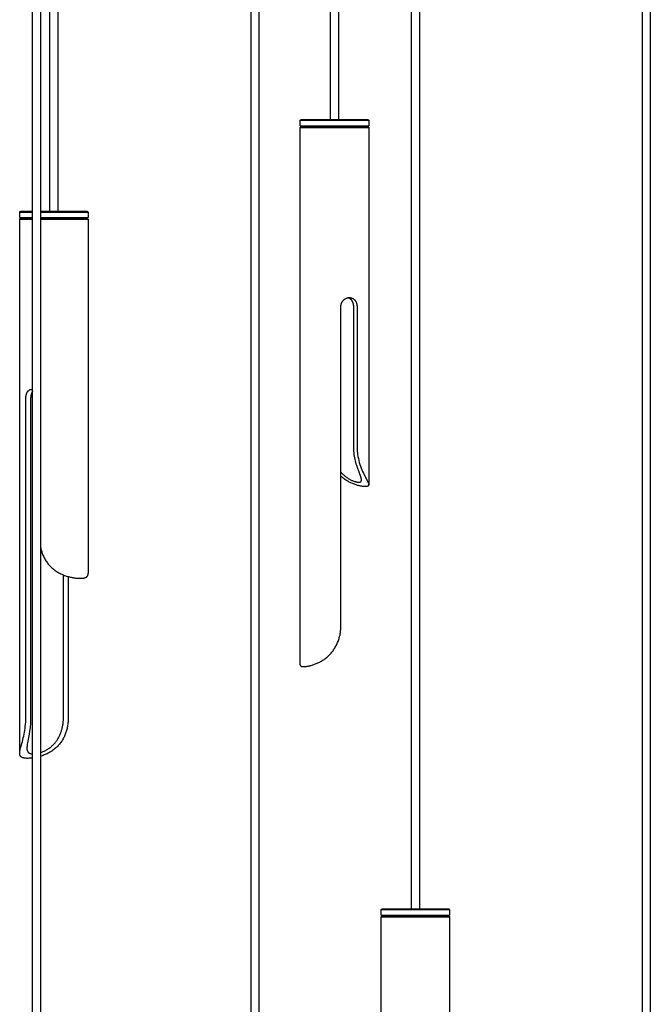
# Model space of a CAD drawing. Units: millimetres. Extents: x -549 to 990, y -1757 to 67.
# Drawn here: x -533 to -358, y -1127 to -854 of the extents above; entities that cross this region are included whole.
import ezdxf

# ---------------------------------------------------------------- set-up
doc = ezdxf.new("R2010")
doc.units = ezdxf.units.MM
doc.layers.add('Graypants_Rain36_Reed', color=36, linetype='Continuous', true_color=0x874900)

msp = doc.modelspace()

# ---------------------------------------------------------------- linework, layer by layer
at = {"layer": 'Graypants_Rain36_Reed', "color": 36, "lineweight": -3, "true_color": 0x874900}
for p, q in [((-422.31, -752.91), (-422.31, -1100.95)), ((-358.21, -752.92), (-358.21, -1605.17)), ((-529.65, -1172.03), (-529.65, -755.17)), ((-527.45, -755.17), (-527.45, -1172.04)), ((-524.83, -907.17), (-524.83, -755.17)), ((-522.63, -755.17), (-522.63, -907.17)), ((-469.02, -1320.94), (-469.02, -755.17)), ((-466.82, -755.17), (-466.82, -1320.94)), ((-446.97, -881.69), (-446.97, -755.17)), ((-444.77, -755.17), (-444.77, -881.69)), ((-424.51, -1100.95), (-424.51, -755.17)), ((-360.41, -1605.17), (-360.41, -755.17)), ((-455.37, -881.94), (-455.12, -881.69)), ((-455.37, -881.94), (-436.37, -881.94)), ((-455.37, -883.44), (-455.37, -881.94)), ((-455.12, -881.69), (-436.62, -881.69)), ((-436.62, -881.69), (-436.37, -881.94)), ((-436.37, -881.94), (-436.37, -883.44)), ((-455.37, -883.44), (-436.37, -883.44)), ((-455.37, -883.94), (-455.12, -883.69)), ((-455.37, -883.94), (-436.37, -883.94)), ((-455.37, -1033.17), (-455.37, -883.94)), ((-455.12, -883.69), (-436.62, -883.69)), ((-446.97, -883.69), (-446.97, -883.44)), ((-444.77, -883.44), (-444.77, -883.69)), ((-436.62, -883.69), (-436.37, -883.94)), ((-436.37, -883.94), (-436.37, -983.17)), ((-533.23, -907.42), (-532.98, -907.17)), ((-533.23, -907.42), (-529.65, -907.42)), ((-533.23, -908.92), (-533.23, -907.42)), ((-532.98, -907.17), (-529.64, -907.17)), ((-527.44, -907.17), (-516.64, -907.17)), ((-527.44, -907.42), (-514.23, -907.42)), ((-516.64, -907.17), (-514.48, -907.17)), ((-514.48, -907.17), (-514.23, -907.42)), ((-514.23, -907.42), (-514.23, -908.92)), ((-533.23, -908.92), (-529.65, -908.92)), ((-533.23, -909.42), (-532.98, -909.17)), ((-533.23, -909.42), (-529.65, -909.42)), ((-533.23, -1057.77), (-533.23, -909.42)), ((-532.98, -909.17), (-529.64, -909.17)), ((-527.45, -909.42), (-514.23, -909.42)), ((-527.44, -908.92), (-516.45, -908.92)), ((-527.44, -909.17), (-516.64, -909.17)), ((-524.83, -909.17), (-524.83, -908.92)), ((-522.63, -908.92), (-522.63, -909.17)), ((-516.64, -909.17), (-514.48, -909.17)), ((-516.45, -908.92), (-514.23, -908.92)), ((-514.48, -909.17), (-514.23, -909.42)), ((-514.23, -909.42), (-514.23, -1007.77)), ((-444.1, -1022.47), (-444.1, -933.69)), ((-440.53, -972.47), (-440.53, -933.69)), ((-439.61, -933.69), (-439.61, -972.47)), ((-529.84, -956.67), (-529.65, -956.68)), ((-531.54, -1047.95), (-531.54, -959.17)), ((-530.19, -959.17), (-530.19, -1047.95)), ((-521.1, -1047.95), (-521.1, -1008.22)), ((-519.75, -1008.68), (-519.75, -1047.95)), ((-432.91, -1101.2), (-432.66, -1100.95)), ((-432.91, -1101.2), (-413.91, -1101.2)), ((-432.91, -1102.7), (-432.91, -1101.2)), ((-432.66, -1100.95), (-415.48, -1100.95)), ((-415.48, -1100.95), (-414.16, -1100.95)), ((-414.16, -1100.95), (-413.91, -1101.2)), ((-413.91, -1101.2), (-413.91, -1102.7)), ((-432.91, -1102.7), (-415.26, -1102.7)), ((-432.91, -1103.2), (-432.66, -1102.95)), ((-432.91, -1103.2), (-413.91, -1103.2)), ((-432.91, -1252.18), (-432.91, -1103.2)), ((-432.66, -1102.95), (-415.48, -1102.95)), ((-424.51, -1102.95), (-424.51, -1102.7)), ((-422.31, -1102.7), (-422.31, -1102.95)), ((-415.48, -1102.95), (-414.16, -1102.95)), ((-415.26, -1102.7), (-413.91, -1102.7)), ((-414.16, -1102.95), (-413.91, -1103.2)), ((-413.91, -1103.2), (-413.91, -1202.18))]:
    msp.add_line(p, q, dxfattribs=at)
for points in [[(-444.1, -933.69), (-444.1, -933.63), (-444.1, -933.57), (-444.09, -933.51), (-444.09, -933.44), (-444.08, -933.38), (-444.07, -933.32), (-444.06, -933.26), (-444.05, -933.2), (-444.04, -933.14), (-444.02, -933.08), (-444.01, -933.02), (-443.99, -932.96), (-443.97, -932.9), (-443.95, -932.85), (-443.93, -932.79), (-443.91, -932.73), (-443.88, -932.67), (-443.86, -932.62), (-443.83, -932.56), (-443.8, -932.51), (-443.77, -932.46), (-443.74, -932.4), (-443.71, -932.35), (-443.68, -932.3), (-443.64, -932.25), (-443.61, -932.2), (-443.57, -932.15), (-443.53, -932.1), (-443.49, -932.06), (-443.45, -932.01), (-443.41, -931.97), (-443.37, -931.92), (-443.33, -931.88), (-443.28, -931.84), (-443.24, -931.8), (-443.19, -931.76), (-443.14, -931.72), (-443.1, -931.68), (-443.05, -931.65), (-443, -931.61), (-442.95, -931.58), (-442.9, -931.55), (-442.85, -931.52), (-442.8, -931.49), (-442.75, -931.46), (-442.7, -931.43), (-442.64, -931.41), (-442.59, -931.38), (-442.54, -931.36), (-442.48, -931.34), (-442.43, -931.32), (-442.38, -931.3), (-442.32, -931.28), (-442.27, -931.27), (-442.21, -931.25), (-442.16, -931.24), (-442.1, -931.23), (-442.04, -931.22), (-441.99, -931.21), (-441.93, -931.2), (-441.88, -931.2), (-441.82, -931.19), (-441.76, -931.19), (-441.71, -931.19)], [(-440.53, -933.69), (-440.53, -933.63), (-440.53, -933.57), (-440.53, -933.51), (-440.53, -933.44), (-440.54, -933.38), (-440.55, -933.32), (-440.55, -933.26), (-440.56, -933.2), (-440.57, -933.14), (-440.58, -933.08), (-440.59, -933.02), (-440.61, -932.96), (-440.62, -932.9), (-440.64, -932.84), (-440.65, -932.79), (-440.67, -932.73), (-440.69, -932.67), (-440.71, -932.62), (-440.73, -932.56), (-440.75, -932.51), (-440.77, -932.45), (-440.8, -932.4), (-440.82, -932.35), (-440.85, -932.3), (-440.87, -932.25), (-440.9, -932.2), (-440.93, -932.15), (-440.96, -932.1), (-440.99, -932.06), (-441.02, -932.01), (-441.05, -931.97), (-441.09, -931.92), (-441.11, -931.89), (-441.14, -931.86), (-441.17, -931.83), (-441.2, -931.8), (-441.22, -931.77), (-441.25, -931.74), (-441.28, -931.71), (-441.31, -931.68), (-441.34, -931.66), (-441.37, -931.63), (-441.4, -931.6), (-441.44, -931.58), (-441.47, -931.55), (-441.5, -931.53), (-441.53, -931.51), (-441.57, -931.49), (-441.6, -931.46), (-441.63, -931.44), (-441.67, -931.42), (-441.7, -931.41), (-441.74, -931.39), (-441.77, -931.37), (-441.81, -931.35), (-441.85, -931.34), (-441.88, -931.32), (-441.92, -931.31), (-441.96, -931.29), (-442, -931.28), (-442.03, -931.27), (-442.07, -931.26), (-442.11, -931.25), (-442.15, -931.24)], [(-441.71, -931.19), (-441.65, -931.19), (-441.6, -931.19), (-441.54, -931.2), (-441.49, -931.2), (-441.43, -931.21), (-441.38, -931.22), (-441.32, -931.23), (-441.27, -931.24), (-441.22, -931.25), (-441.17, -931.27), (-441.11, -931.28), (-441.06, -931.3), (-441.01, -931.32), (-440.96, -931.34), (-440.92, -931.36), (-440.87, -931.38), (-440.82, -931.41), (-440.77, -931.43), (-440.73, -931.46), (-440.68, -931.49), (-440.63, -931.52), (-440.59, -931.55), (-440.55, -931.58), (-440.5, -931.61), (-440.46, -931.65), (-440.42, -931.68), (-440.38, -931.72), (-440.34, -931.76), (-440.3, -931.8), (-440.26, -931.84), (-440.23, -931.88), (-440.19, -931.92), (-440.16, -931.97), (-440.12, -932.01), (-440.09, -932.06), (-440.06, -932.1), (-440.03, -932.15), (-440, -932.2), (-439.97, -932.25), (-439.94, -932.3), (-439.91, -932.35), (-439.89, -932.4), (-439.86, -932.46), (-439.84, -932.51), (-439.82, -932.56), (-439.8, -932.62), (-439.78, -932.67), (-439.76, -932.73), (-439.74, -932.79), (-439.72, -932.85), (-439.71, -932.9), (-439.69, -932.96), (-439.68, -933.02), (-439.67, -933.08), (-439.66, -933.14), (-439.65, -933.2), (-439.64, -933.26), (-439.63, -933.32), (-439.62, -933.38), (-439.62, -933.44), (-439.61, -933.51), (-439.61, -933.57), (-439.61, -933.63), (-439.61, -933.69)], [(-531.54, -959.17), (-531.53, -959.05), (-531.53, -958.92), (-531.52, -958.8), (-531.51, -958.68), (-531.49, -958.56), (-531.47, -958.44), (-531.45, -958.33), (-531.42, -958.21), (-531.39, -958.1), (-531.37, -958.04), (-531.36, -957.99), (-531.34, -957.94), (-531.32, -957.88), (-531.3, -957.83), (-531.28, -957.78), (-531.26, -957.73), (-531.24, -957.68), (-531.21, -957.63), (-531.19, -957.58), (-531.16, -957.54), (-531.14, -957.49), (-531.11, -957.45), (-531.08, -957.4), (-531.05, -957.36), (-531.03, -957.32), (-531, -957.28), (-530.96, -957.24), (-530.93, -957.2), (-530.9, -957.16), (-530.87, -957.13), (-530.83, -957.09), (-530.8, -957.06), (-530.76, -957.03), (-530.73, -957), (-530.69, -956.97), (-530.65, -956.94), (-530.62, -956.91), (-530.58, -956.89), (-530.54, -956.86), (-530.5, -956.84), (-530.46, -956.82), (-530.42, -956.8), (-530.38, -956.78), (-530.33, -956.76), (-530.29, -956.75), (-530.25, -956.73), (-530.2, -956.72), (-530.16, -956.71), (-530.12, -956.7), (-530.07, -956.69), (-530.02, -956.68), (-529.98, -956.68), (-529.93, -956.67), (-529.88, -956.67), (-529.84, -956.67)], [(-529.65, -957.22), (-529.68, -957.27), (-529.71, -957.31), (-529.74, -957.36), (-529.77, -957.4), (-529.79, -957.45), (-529.82, -957.49), (-529.84, -957.54), (-529.87, -957.58), (-529.89, -957.63), (-529.91, -957.68), (-529.93, -957.73), (-529.95, -957.78), (-529.97, -957.83), (-529.99, -957.88), (-530.01, -957.93), (-530.03, -957.99), (-530.06, -958.1), (-530.08, -958.21), (-530.11, -958.32), (-530.13, -958.44), (-530.15, -958.56), (-530.16, -958.68), (-530.17, -958.8), (-530.18, -958.92), (-530.19, -959.05), (-530.19, -959.17)], [(-438.37, -981.85), (-438.37, -981.81), (-438.37, -981.77), (-438.38, -981.73), (-438.38, -981.69), (-438.39, -981.64), (-438.4, -981.59), (-438.41, -981.53), (-438.42, -981.48), (-438.43, -981.42), (-438.44, -981.36), (-438.48, -981.24), (-438.51, -981.12), (-438.55, -980.99), (-438.65, -980.71), (-439.15, -979.37), (-439.42, -978.63), (-439.68, -977.83), (-439.8, -977.42), (-439.92, -977), (-440.03, -976.56), (-440.13, -976.13), (-440.22, -975.68), (-440.3, -975.23), (-440.37, -974.78), (-440.42, -974.32), (-440.47, -973.86), (-440.5, -973.4), (-440.52, -972.93), (-440.53, -972.47)], [(-439.61, -972.47), (-439.6, -972.76), (-439.6, -973.06), (-439.58, -973.35), (-439.56, -973.65), (-439.54, -973.94), (-439.51, -974.24), (-439.47, -974.53), (-439.43, -974.82), (-439.34, -975.37), (-439.23, -975.92), (-439.11, -976.46), (-438.97, -976.99), (-438.8, -977.52), (-438.63, -978.04), (-438.44, -978.54), (-438.25, -979.03), (-438.05, -979.5), (-437.85, -979.94), (-437.44, -980.78), (-436.73, -982.15), (-436.6, -982.42), (-436.54, -982.54), (-436.49, -982.66), (-436.47, -982.71), (-436.45, -982.77), (-436.44, -982.82), (-436.42, -982.87), (-436.41, -982.92), (-436.4, -982.96), (-436.39, -982.99), (-436.39, -983.01), (-436.38, -983.03), (-436.38, -983.05), (-436.38, -983.08), (-436.37, -983.11), (-436.37, -983.13), (-436.37, -983.14), (-436.37, -983.15), (-436.37, -983.17)], [(-444.1, -979.67), (-443.96, -979.83), (-443.81, -979.99), (-443.66, -980.14), (-443.5, -980.28), (-443.35, -980.43), (-443.19, -980.56), (-443.04, -980.7), (-442.88, -980.82), (-442.71, -980.95), (-442.55, -981.07), (-442.39, -981.18), (-442.22, -981.29), (-442.06, -981.4), (-441.89, -981.5), (-441.73, -981.6), (-441.56, -981.69), (-441.38, -981.79), (-441.2, -981.88), (-441.02, -981.96), (-440.85, -982.04), (-440.68, -982.11), (-440.51, -982.17), (-440.35, -982.23), (-440.19, -982.28), (-440.04, -982.32), (-439.9, -982.36), (-439.75, -982.39), (-439.62, -982.42), (-439.55, -982.43), (-439.49, -982.44), (-439.42, -982.45), (-439.36, -982.45), (-439.3, -982.46), (-439.24, -982.46), (-439.19, -982.47), (-439.13, -982.47)], [(-437.33, -983.69), (-437.47, -983.69), (-437.61, -983.68), (-437.76, -983.67), (-437.92, -983.66), (-438.09, -983.64), (-438.26, -983.61), (-438.45, -983.58), (-438.63, -983.54), (-438.83, -983.5), (-439.03, -983.46), (-439.23, -983.4), (-439.44, -983.35), (-439.66, -983.28), (-439.88, -983.21), (-440.11, -983.14), (-440.34, -983.05), (-440.58, -982.96), (-440.82, -982.87), (-441.05, -982.77), (-441.29, -982.66), (-441.53, -982.54), (-441.77, -982.42), (-442.01, -982.29), (-442.25, -982.16), (-442.49, -982.01), (-442.72, -981.86), (-442.96, -981.71), (-443.19, -981.54), (-443.42, -981.37), (-443.65, -981.19), (-443.88, -981), (-444.1, -980.8)], [(-439.13, -982.47), (-439.08, -982.47), (-439.04, -982.46), (-438.99, -982.46), (-438.95, -982.46), (-438.91, -982.45), (-438.89, -982.45), (-438.87, -982.45), (-438.85, -982.44), (-438.83, -982.44), (-438.81, -982.43), (-438.8, -982.43), (-438.78, -982.42), (-438.76, -982.42), (-438.74, -982.41), (-438.73, -982.41), (-438.71, -982.4), (-438.7, -982.4), (-438.68, -982.39), (-438.66, -982.38), (-438.65, -982.37), (-438.64, -982.37), (-438.62, -982.36), (-438.61, -982.35), (-438.6, -982.34), (-438.58, -982.33), (-438.57, -982.32), (-438.56, -982.32), (-438.55, -982.31), (-438.54, -982.3), (-438.53, -982.29), (-438.51, -982.27), (-438.5, -982.26), (-438.5, -982.25), (-438.49, -982.24), (-438.48, -982.23), (-438.47, -982.22), (-438.46, -982.2), (-438.45, -982.19), (-438.45, -982.18), (-438.44, -982.17), (-438.43, -982.15), (-438.42, -982.14), (-438.42, -982.12), (-438.41, -982.11), (-438.41, -982.09), (-438.4, -982.08), (-438.4, -982.06), (-438.39, -982.05), (-438.39, -982.03), (-438.39, -982.01), (-438.38, -982), (-438.38, -981.98), (-438.38, -981.96), (-438.38, -981.94), (-438.38, -981.93), (-438.37, -981.91), (-438.37, -981.89), (-438.37, -981.87), (-438.37, -981.85)], [(-436.37, -983.17), (-436.37, -983.18), (-436.37, -983.2), (-436.37, -983.22), (-436.38, -983.23), (-436.38, -983.25), (-436.38, -983.27), (-436.38, -983.28), (-436.39, -983.3), (-436.39, -983.31), (-436.39, -983.32), (-436.4, -983.33), (-436.4, -983.33), (-436.4, -983.34), (-436.4, -983.35), (-436.41, -983.35), (-436.41, -983.36), (-436.41, -983.37), (-436.42, -983.37), (-436.42, -983.38), (-436.42, -983.39), (-436.43, -983.39), (-436.43, -983.4), (-436.43, -983.41), (-436.44, -983.41), (-436.44, -983.42), (-436.44, -983.43), (-436.45, -983.43), (-436.45, -983.44), (-436.46, -983.44), (-436.46, -983.45), (-436.47, -983.45), (-436.47, -983.46), (-436.48, -983.47), (-436.48, -983.47), (-436.49, -983.48), (-436.49, -983.48), (-436.5, -983.49), (-436.5, -983.49), (-436.51, -983.5), (-436.52, -983.51), (-436.53, -983.52), (-436.54, -983.53), (-436.56, -983.54), (-436.57, -983.54), (-436.58, -983.55), (-436.6, -983.56), (-436.61, -983.57), (-436.63, -983.58), (-436.64, -983.58), (-436.66, -983.59), (-436.68, -983.6), (-436.69, -983.61), (-436.71, -983.61), (-436.73, -983.62), (-436.75, -983.62), (-436.77, -983.63), (-436.79, -983.63), (-436.83, -983.64), (-436.87, -983.65), (-436.91, -983.66), (-436.96, -983.67), (-437.01, -983.67), (-437.06, -983.68), (-437.11, -983.68), (-437.16, -983.69), (-437.22, -983.69), (-437.33, -983.69)], [(-527.45, -1000.54), (-527.39, -1000.79), (-527.33, -1001.03), (-527.27, -1001.28), (-527.2, -1001.52), (-527.13, -1001.76), (-527.05, -1002), (-526.97, -1002.24), (-526.88, -1002.47), (-526.77, -1002.74), (-526.65, -1003), (-526.53, -1003.27), (-526.4, -1003.52), (-526.26, -1003.78), (-526.12, -1004.02), (-525.97, -1004.27), (-525.81, -1004.51), (-525.65, -1004.74), (-525.48, -1004.98), (-525.3, -1005.2), (-525.11, -1005.42), (-524.92, -1005.64), (-524.72, -1005.85), (-524.51, -1006.06), (-524.3, -1006.26), (-524.07, -1006.46), (-523.83, -1006.65), (-523.6, -1006.83), (-523.36, -1007.01), (-523.11, -1007.17), (-522.86, -1007.33), (-522.61, -1007.48), (-522.35, -1007.63), (-522.1, -1007.77), (-521.84, -1007.9), (-521.57, -1008.02), (-521.31, -1008.14), (-521.04, -1008.24), (-520.77, -1008.35), (-520.5, -1008.44), (-520.23, -1008.53), (-519.97, -1008.62), (-519.7, -1008.69), (-519.44, -1008.76), (-519.18, -1008.83), (-518.93, -1008.88), (-518.68, -1008.94), (-518.43, -1008.98), (-518.19, -1009.02), (-517.96, -1009.06), (-517.72, -1009.09), (-517.5, -1009.11), (-517.28, -1009.14), (-517.06, -1009.15), (-516.85, -1009.16), (-516.65, -1009.17), (-516.45, -1009.17)], [(-516.45, -1009.17), (-516.26, -1009.17), (-516.08, -1009.16), (-515.91, -1009.15), (-515.74, -1009.14), (-515.67, -1009.13), (-515.59, -1009.11), (-515.51, -1009.1), (-515.44, -1009.09), (-515.37, -1009.07), (-515.3, -1009.06), (-515.23, -1009.04), (-515.17, -1009.02), (-515.11, -1009), (-515.04, -1008.98), (-514.99, -1008.96), (-514.93, -1008.94), (-514.9, -1008.92), (-514.88, -1008.91), (-514.85, -1008.9), (-514.82, -1008.88), (-514.8, -1008.87), (-514.77, -1008.86), (-514.75, -1008.84), (-514.73, -1008.83), (-514.7, -1008.81), (-514.68, -1008.8), (-514.66, -1008.78), (-514.64, -1008.76), (-514.62, -1008.75), (-514.6, -1008.73), (-514.58, -1008.71), (-514.56, -1008.69), (-514.54, -1008.67), (-514.52, -1008.66), (-514.5, -1008.64), (-514.49, -1008.62), (-514.47, -1008.6), (-514.45, -1008.58), (-514.44, -1008.56), (-514.42, -1008.53), (-514.41, -1008.51), (-514.4, -1008.5), (-514.39, -1008.48), (-514.38, -1008.46), (-514.37, -1008.44), (-514.36, -1008.42), (-514.35, -1008.39), (-514.34, -1008.37), (-514.33, -1008.35), (-514.32, -1008.33), (-514.31, -1008.31), (-514.3, -1008.29), (-514.3, -1008.26), (-514.29, -1008.24), (-514.28, -1008.22), (-514.28, -1008.19), (-514.27, -1008.17), (-514.26, -1008.15), (-514.26, -1008.12), (-514.26, -1008.1), (-514.25, -1008.05), (-514.24, -1007.99), (-514.24, -1007.94), (-514.23, -1007.89), (-514.23, -1007.83), (-514.23, -1007.77)], [(-455.37, -1033.17), (-455.37, -1033.18), (-455.37, -1033.2), (-455.37, -1033.22), (-455.37, -1033.23), (-455.37, -1033.25), (-455.36, -1033.27), (-455.36, -1033.28), (-455.36, -1033.3), (-455.35, -1033.31), (-455.35, -1033.32), (-455.35, -1033.33), (-455.35, -1033.33), (-455.34, -1033.34), (-455.34, -1033.35), (-455.34, -1033.35), (-455.33, -1033.36), (-455.33, -1033.37), (-455.33, -1033.37), (-455.33, -1033.38), (-455.32, -1033.39), (-455.32, -1033.39), (-455.31, -1033.4), (-455.31, -1033.41), (-455.31, -1033.41), (-455.3, -1033.42), (-455.3, -1033.43), (-455.3, -1033.43), (-455.29, -1033.44), (-455.29, -1033.44), (-455.28, -1033.45), (-455.28, -1033.45), (-455.27, -1033.46), (-455.27, -1033.47), (-455.26, -1033.47), (-455.26, -1033.48), (-455.25, -1033.48), (-455.25, -1033.49), (-455.24, -1033.49), (-455.24, -1033.5), (-455.22, -1033.51), (-455.21, -1033.52), (-455.2, -1033.53), (-455.19, -1033.54), (-455.17, -1033.54), (-455.16, -1033.55), (-455.15, -1033.56), (-455.13, -1033.57), (-455.12, -1033.58), (-455.1, -1033.58), (-455.08, -1033.59), (-455.07, -1033.6), (-455.05, -1033.61), (-455.03, -1033.61), (-455.01, -1033.62), (-455, -1033.62), (-454.98, -1033.63), (-454.96, -1033.63), (-454.92, -1033.64), (-454.87, -1033.65), (-454.83, -1033.66), (-454.78, -1033.67), (-454.74, -1033.67), (-454.69, -1033.68), (-454.64, -1033.68), (-454.58, -1033.69), (-454.53, -1033.69), (-454.41, -1033.69), (-454.27, -1033.69), (-454.13, -1033.68), (-453.98, -1033.67), (-453.82, -1033.66), (-453.65, -1033.64), (-453.48, -1033.61), (-453.3, -1033.58), (-453.11, -1033.54), (-452.92, -1033.5), (-452.72, -1033.46), (-452.51, -1033.4), (-452.3, -1033.35), (-452.08, -1033.28), (-451.86, -1033.21), (-451.63, -1033.14), (-451.4, -1033.05), (-451.16, -1032.96), (-450.93, -1032.87), (-450.68, -1032.77), (-450.44, -1032.66), (-450.2, -1032.54), (-449.96, -1032.42), (-449.72, -1032.29), (-449.48, -1032.15), (-449.24, -1032.01), (-449, -1031.85), (-448.77, -1031.69), (-448.53, -1031.53), (-448.3, -1031.35), (-448.07, -1031.17), (-447.84, -1030.98), (-447.62, -1030.78), (-447.41, -1030.58), (-447.2, -1030.37), (-447, -1030.16), (-446.81, -1029.94), (-446.62, -1029.72), (-446.44, -1029.5), (-446.26, -1029.27), (-446.09, -1029.03), (-445.93, -1028.79), (-445.78, -1028.54), (-445.63, -1028.3), (-445.49, -1028.04), (-445.35, -1027.79), (-445.22, -1027.52), (-445.1, -1027.26), (-444.98, -1026.99), (-444.88, -1026.73), (-444.78, -1026.46), (-444.69, -1026.19), (-444.6, -1025.92), (-444.52, -1025.65), (-444.45, -1025.37), (-444.39, -1025.1), (-444.33, -1024.82), (-444.28, -1024.53), (-444.23, -1024.24), (-444.19, -1023.94), (-444.16, -1023.65), (-444.13, -1023.35), (-444.12, -1023.06), (-444.1, -1022.76), (-444.1, -1022.47)], [(-533.23, -1057.77), (-533.23, -1057.7), (-533.22, -1057.62), (-533.22, -1057.54), (-533.21, -1057.45), (-533.2, -1057.37), (-533.19, -1057.28), (-533.16, -1057.1), (-533.12, -1056.9), (-533.08, -1056.7), (-532.97, -1056.26), (-532.5, -1054.51), (-532.24, -1053.52), (-532.12, -1053), (-532.01, -1052.47), (-531.91, -1051.94), (-531.81, -1051.4), (-531.73, -1050.85), (-531.67, -1050.3), (-531.61, -1049.71), (-531.57, -1049.13), (-531.54, -1048.54), (-531.54, -1047.95)], [(-530.19, -1047.95), (-530.19, -1048.42), (-530.21, -1048.89), (-530.23, -1049.36), (-530.27, -1049.82), (-530.31, -1050.28), (-530.35, -1050.72), (-530.47, -1051.6), (-530.61, -1052.48), (-531.06, -1054.85), (-531.13, -1055.27), (-531.18, -1055.66), (-531.2, -1055.84), (-531.22, -1056.02), (-531.23, -1056.19), (-531.23, -1056.27), (-531.23, -1056.35)], [(-527.45, -1057.58), (-527.19, -1057.49), (-526.94, -1057.39), (-526.68, -1057.29), (-526.43, -1057.17), (-526.22, -1057.07), (-526.01, -1056.96), (-525.8, -1056.84), (-525.6, -1056.72), (-525.4, -1056.6), (-525.2, -1056.47), (-525.01, -1056.33), (-524.82, -1056.19), (-524.63, -1056.04), (-524.45, -1055.89), (-524.27, -1055.73), (-524.09, -1055.56), (-523.92, -1055.39), (-523.75, -1055.22), (-523.58, -1055.04), (-523.42, -1054.85), (-523.28, -1054.67), (-523.13, -1054.49), (-522.99, -1054.3), (-522.86, -1054.11), (-522.74, -1053.91), (-522.61, -1053.72), (-522.5, -1053.52), (-522.38, -1053.31), (-522.28, -1053.11), (-522.17, -1052.9), (-522.08, -1052.69), (-521.98, -1052.48), (-521.89, -1052.26), (-521.81, -1052.04), (-521.73, -1051.83), (-521.66, -1051.6), (-521.59, -1051.39), (-521.53, -1051.17), (-521.47, -1050.95), (-521.42, -1050.72), (-521.37, -1050.5), (-521.32, -1050.28), (-521.28, -1050.05), (-521.24, -1049.82), (-521.21, -1049.59), (-521.18, -1049.36), (-521.15, -1049.12), (-521.13, -1048.89), (-521.12, -1048.65), (-521.11, -1048.42), (-521.1, -1048.18), (-521.1, -1047.95)], [(-519.75, -1047.95), (-519.76, -1048.24), (-519.77, -1048.54), (-519.78, -1048.83), (-519.81, -1049.13), (-519.84, -1049.42), (-519.87, -1049.71), (-519.92, -1050.01), (-519.97, -1050.3), (-520.02, -1050.58), (-520.08, -1050.85), (-520.15, -1051.13), (-520.22, -1051.4), (-520.3, -1051.67), (-520.39, -1051.94), (-520.48, -1052.21), (-520.58, -1052.47), (-520.69, -1052.74), (-520.8, -1053), (-520.93, -1053.27), (-521.06, -1053.52), (-521.19, -1053.78), (-521.34, -1054.02), (-521.49, -1054.27), (-521.65, -1054.51), (-521.81, -1054.74), (-521.98, -1054.98), (-522.16, -1055.2), (-522.35, -1055.42), (-522.54, -1055.64), (-522.74, -1055.85), (-522.95, -1056.06), (-523.16, -1056.26), (-523.39, -1056.46), (-523.62, -1056.65), (-523.86, -1056.83), (-524.1, -1057.01), (-524.35, -1057.17), (-524.6, -1057.33), (-524.85, -1057.48), (-525.1, -1057.63), (-525.36, -1057.77), (-525.62, -1057.9), (-525.89, -1058.02), (-526.15, -1058.14), (-526.42, -1058.24), (-526.69, -1058.35), (-526.96, -1058.44), (-527.23, -1058.53), (-527.45, -1058.6)], [(-529.65, -1059.08), (-530.01, -1059.12), (-530.36, -1059.15), (-530.69, -1059.16), (-531.01, -1059.17), (-531.2, -1059.17), (-531.38, -1059.16), (-531.55, -1059.15), (-531.71, -1059.14), (-531.79, -1059.13), (-531.87, -1059.11), (-531.95, -1059.1), (-532.02, -1059.09), (-532.09, -1059.07), (-532.16, -1059.06), (-532.23, -1059.04), (-532.29, -1059.02), (-532.35, -1059), (-532.41, -1058.98), (-532.47, -1058.96), (-532.53, -1058.94), (-532.56, -1058.92), (-532.58, -1058.91), (-532.61, -1058.9), (-532.64, -1058.88), (-532.66, -1058.87), (-532.69, -1058.86), (-532.71, -1058.84), (-532.73, -1058.83), (-532.76, -1058.81), (-532.78, -1058.8), (-532.8, -1058.78), (-532.82, -1058.76), (-532.84, -1058.75), (-532.86, -1058.73), (-532.88, -1058.71), (-532.9, -1058.69), (-532.92, -1058.67), (-532.94, -1058.66), (-532.96, -1058.64), (-532.97, -1058.62), (-532.99, -1058.6), (-533.01, -1058.58), (-533.02, -1058.56), (-533.04, -1058.53), (-533.05, -1058.51), (-533.06, -1058.5), (-533.07, -1058.48), (-533.08, -1058.46), (-533.09, -1058.44), (-533.1, -1058.42), (-533.11, -1058.39), (-533.12, -1058.37), (-533.13, -1058.35), (-533.14, -1058.33), (-533.15, -1058.31), (-533.16, -1058.29), (-533.16, -1058.26), (-533.17, -1058.24), (-533.18, -1058.22), (-533.18, -1058.19), (-533.19, -1058.17), (-533.19, -1058.15), (-533.2, -1058.12), (-533.2, -1058.1), (-533.21, -1058.05), (-533.22, -1057.99), (-533.22, -1057.94), (-533.23, -1057.89), (-533.23, -1057.83), (-533.23, -1057.77)], [(-531.23, -1056.35), (-531.23, -1056.46), (-531.23, -1056.52), (-531.22, -1056.58), (-531.22, -1056.63), (-531.21, -1056.69), (-531.21, -1056.74), (-531.2, -1056.79), (-531.19, -1056.84), (-531.18, -1056.89), (-531.17, -1056.94), (-531.15, -1056.99), (-531.14, -1057.04), (-531.12, -1057.08), (-531.11, -1057.13), (-531.1, -1057.15), (-531.09, -1057.17), (-531.08, -1057.19), (-531.07, -1057.22), (-531.06, -1057.24), (-531.05, -1057.26), (-531.03, -1057.28), (-531.02, -1057.3), (-531.01, -1057.32), (-531, -1057.34), (-530.98, -1057.36), (-530.97, -1057.38), (-530.96, -1057.4), (-530.94, -1057.42), (-530.93, -1057.44), (-530.91, -1057.46), (-530.89, -1057.48), (-530.88, -1057.49), (-530.86, -1057.51), (-530.85, -1057.53), (-530.83, -1057.55), (-530.81, -1057.56), (-530.79, -1057.58), (-530.77, -1057.59), (-530.75, -1057.61), (-530.74, -1057.62), (-530.72, -1057.64), (-530.7, -1057.65), (-530.68, -1057.67), (-530.65, -1057.68), (-530.63, -1057.69), (-530.61, -1057.7), (-530.59, -1057.72), (-530.57, -1057.73), (-530.54, -1057.74), (-530.52, -1057.75), (-530.5, -1057.76), (-530.47, -1057.77), (-530.42, -1057.79), (-530.37, -1057.81), (-530.32, -1057.83), (-530.27, -1057.85), (-530.21, -1057.86), (-530.16, -1057.88), (-530.1, -1057.89), (-530.04, -1057.9), (-529.97, -1057.91), (-529.91, -1057.92), (-529.85, -1057.93), (-529.78, -1057.93), (-529.71, -1057.94), (-529.64, -1057.94)]]:
    msp.add_lwpolyline(points, dxfattribs=at)

doc.saveas('drawing.dxf')
